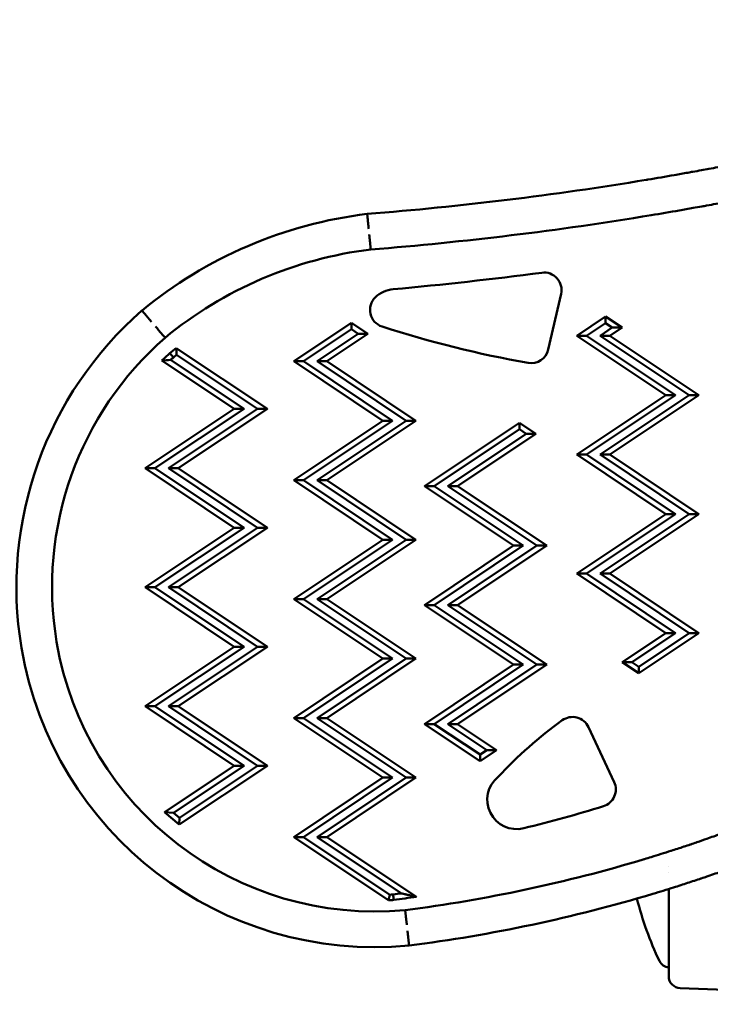
# Model space of a CAD drawing. Units: millimetres. Extents: x -192 to 3357, y 4 to 3416.
# Drawn here: x 2 to 118, y 523 to 689 of the extents above; entities that cross this region are included whole.
import ezdxf

# ---------------------------------------------------------------- set-up
doc = ezdxf.new("R2010")
doc.units = ezdxf.units.MM
doc.layers.add('MD_Visible', color=7, linetype='Continuous', lineweight=50)
doc.styles.get("Standard").update_dxf_attribs({"font": 'Square-721-BT.ttf'})
doc.dimstyles.new('OLCU', dxfattribs={"dimtxt": 300, "dimasz": 150, "dimexe": 0.18, "dimexo": 0.0625, "dimgap": 50, "dimtad": 1, "dimdec": 0, "dimlfac": 0.1, "dimrnd": 5, "dimzin": 0, "dimdsep": 46, "dimtxsty": 'Standard', "dimcen": 0.09, "dimse1": 1, "dimse2": 1, "dimadec": 0, "dimazin": 0, "dimtfac": 1, "dimtdec": 0, "dimtofl": 0, "dimtmove": 0, "dimatfit": 3, "dimfxl": 1, "dimtolj": 1, "dimtzin": 0, "dimarcsym": 0})

# ---------------------------------------------------------------- blocks, each defined once
blk = doc.blocks.new('CustomObjectsInViewport6_0')
at = {"layer": 'MD_Visible'}
for p, q in [((1145.41, 2916.01), (1147.57, 2925.37)), ((1112.3, 2920.53), (1102.58, 2914.05)), ((1115.08, 2918.67), (1112.3, 2920.53)), ((1112.3, 2919.44), (1112.3, 2920.53)), ((1155.04, 2921.58), (1150.21, 2918.35)), ((1155.04, 2920.48), (1151.85, 2918.35)), ((1157.83, 2919.72), (1155.04, 2921.58)), ((1155.04, 2921.58), (1155.04, 2920.48)), ((1156.19, 2919.72), (1155.04, 2920.48)), ((1112.3, 2919.44), (1104.22, 2914.05)), ((1106.51, 2914.05), (1113.44, 2918.67)), ((1108.15, 2914.05), (1115.08, 2918.67)), ((1113.44, 2918.67), (1112.3, 2919.44)), ((1115.08, 2918.67), (1113.44, 2918.67)), ((1154.14, 2918.35), (1156.19, 2919.72)), ((1155.78, 2918.35), (1157.83, 2919.72)), ((1157.83, 2919.72), (1156.19, 2919.72)), ((1150.21, 2918.35), (1165.21, 2908.35)), ((1150.21, 2918.35), (1151.85, 2918.35)), ((1151.85, 2918.35), (1166.85, 2908.35)), ((1155.78, 2918.35), (1154.14, 2918.35)), ((1169.14, 2908.35), (1154.14, 2918.35)), ((1170.78, 2908.35), (1155.78, 2918.35)), ((1081.74, 2915.4), (1082.33, 2914.7)), ((1098.15, 2906.05), (1082.83, 2916.27)), ((1080.4, 2914.17), (1092.58, 2906.05)), ((1081.86, 2914.29), (1094.22, 2906.05)), ((1096.51, 2906.05), (1082.87, 2915.14)), ((1102.58, 2914.05), (1117.58, 2904.05)), ((1102.58, 2914.05), (1104.22, 2914.05)), ((1104.22, 2914.05), (1119.22, 2904.05)), ((1108.15, 2914.05), (1106.51, 2914.05)), ((1121.51, 2904.05), (1106.51, 2914.05)), ((1123.15, 2904.05), (1108.15, 2914.05)), ((1165.21, 2908.35), (1150.21, 2898.35)), ((1166.85, 2908.35), (1151.85, 2898.35)), ((1154.14, 2898.35), (1169.14, 2908.35)), ((1155.78, 2898.35), (1170.78, 2908.35)), ((1165.21, 2908.35), (1166.85, 2908.35)), ((1170.78, 2908.35), (1169.14, 2908.35)), ((1092.58, 2906.05), (1077.58, 2896.05)), ((1094.22, 2906.05), (1079.22, 2896.05)), ((1081.51, 2896.05), (1096.51, 2906.05)), ((1083.15, 2896.05), (1098.15, 2906.05)), ((1092.58, 2906.05), (1094.22, 2906.05)), ((1098.15, 2906.05), (1096.51, 2906.05)), ((1117.58, 2904.05), (1102.58, 2894.05)), ((1119.22, 2904.05), (1104.22, 2894.05)), ((1106.51, 2894.05), (1121.51, 2904.05)), ((1108.15, 2894.05), (1123.15, 2904.05)), ((1117.58, 2904.05), (1119.22, 2904.05)), ((1123.15, 2904.05), (1121.51, 2904.05)), ((1140.56, 2903.71), (1124.58, 2893.05)), ((1140.56, 2902.61), (1126.22, 2893.05)), ((1143.35, 2901.85), (1140.56, 2903.71)), ((1140.56, 2903.71), (1140.56, 2902.61)), ((1141.71, 2901.85), (1140.56, 2902.61)), ((1128.51, 2893.05), (1141.71, 2901.85)), ((1130.15, 2893.05), (1143.35, 2901.85)), ((1143.35, 2901.85), (1141.71, 2901.85)), ((1150.21, 2898.35), (1165.21, 2888.35)), ((1150.21, 2898.35), (1151.85, 2898.35)), ((1151.85, 2898.35), (1166.85, 2888.35)), ((1155.78, 2898.35), (1154.14, 2898.35)), ((1169.14, 2888.35), (1154.14, 2898.35)), ((1170.78, 2888.35), (1155.78, 2898.35)), ((1077.58, 2896.05), (1092.58, 2886.05)), ((1077.58, 2896.05), (1079.22, 2896.05)), ((1079.22, 2896.05), (1094.22, 2886.05)), ((1083.15, 2896.05), (1081.51, 2896.05)), ((1096.51, 2886.05), (1081.51, 2896.05)), ((1098.15, 2886.05), (1083.15, 2896.05)), ((1102.58, 2894.05), (1117.58, 2884.05)), ((1102.58, 2894.05), (1104.22, 2894.05)), ((1104.22, 2894.05), (1119.22, 2884.05)), ((1108.15, 2894.05), (1106.51, 2894.05)), ((1121.51, 2884.05), (1106.51, 2894.05)), ((1123.15, 2884.05), (1108.15, 2894.05)), ((1124.58, 2893.05), (1139.58, 2883.05)), ((1124.58, 2893.05), (1126.22, 2893.05)), ((1126.22, 2893.05), (1141.22, 2883.05)), ((1130.15, 2893.05), (1128.51, 2893.05)), ((1143.51, 2883.05), (1128.51, 2893.05)), ((1145.15, 2883.05), (1130.15, 2893.05)), ((1165.21, 2888.35), (1150.21, 2878.35)), ((1166.85, 2888.35), (1151.85, 2878.35)), ((1154.14, 2878.35), (1169.14, 2888.35)), ((1155.78, 2878.35), (1170.78, 2888.35)), ((1165.21, 2888.35), (1166.85, 2888.35)), ((1170.78, 2888.35), (1169.14, 2888.35)), ((1092.58, 2886.05), (1077.58, 2876.05)), ((1094.22, 2886.05), (1079.22, 2876.05)), ((1081.51, 2876.05), (1096.51, 2886.05)), ((1083.15, 2876.05), (1098.15, 2886.05)), ((1092.58, 2886.05), (1094.22, 2886.05)), ((1098.15, 2886.05), (1096.51, 2886.05)), ((1117.58, 2884.05), (1102.58, 2874.05)), ((1119.22, 2884.05), (1104.22, 2874.05)), ((1106.51, 2874.05), (1121.51, 2884.05)), ((1108.15, 2874.05), (1123.15, 2884.05)), ((1117.58, 2884.05), (1119.22, 2884.05)), ((1123.15, 2884.05), (1121.51, 2884.05)), ((1139.58, 2883.05), (1124.58, 2873.05)), ((1141.22, 2883.05), (1126.22, 2873.05)), ((1128.51, 2873.05), (1143.51, 2883.05)), ((1130.15, 2873.05), (1145.15, 2883.05)), ((1139.58, 2883.05), (1141.22, 2883.05)), ((1145.15, 2883.05), (1143.51, 2883.05)), ((1150.21, 2878.35), (1165.21, 2868.35)), ((1150.21, 2878.35), (1151.85, 2878.35)), ((1151.85, 2878.35), (1166.85, 2868.35)), ((1155.78, 2878.35), (1154.14, 2878.35)), ((1169.14, 2868.35), (1154.14, 2878.35)), ((1170.78, 2868.35), (1155.78, 2878.35)), ((1077.58, 2876.05), (1092.58, 2866.05)), ((1077.58, 2876.05), (1079.22, 2876.05)), ((1079.22, 2876.05), (1094.22, 2866.05)), ((1083.15, 2876.05), (1081.51, 2876.05)), ((1096.51, 2866.05), (1081.51, 2876.05)), ((1098.15, 2866.05), (1083.15, 2876.05)), ((1102.58, 2874.05), (1117.58, 2864.05)), ((1102.58, 2874.05), (1104.22, 2874.05)), ((1104.22, 2874.05), (1119.22, 2864.05)), ((1108.15, 2874.05), (1106.51, 2874.05)), ((1121.51, 2864.05), (1106.51, 2874.05)), ((1123.15, 2864.05), (1108.15, 2874.05)), ((1124.58, 2873.05), (1139.58, 2863.05)), ((1124.58, 2873.05), (1126.22, 2873.05)), ((1126.22, 2873.05), (1141.22, 2863.05)), ((1130.15, 2873.05), (1128.51, 2873.05)), ((1143.51, 2863.05), (1128.51, 2873.05)), ((1145.15, 2863.05), (1130.15, 2873.05)), ((1165.21, 2868.35), (1157.85, 2863.45)), ((1166.85, 2868.35), (1159.49, 2863.45)), ((1160.64, 2861.59), (1170.78, 2868.35)), ((1160.64, 2862.68), (1169.14, 2868.35)), ((1165.21, 2868.35), (1166.85, 2868.35)), ((1170.78, 2868.35), (1169.14, 2868.35)), ((1092.58, 2866.05), (1077.58, 2856.05)), ((1094.22, 2866.05), (1079.22, 2856.05)), ((1081.51, 2856.05), (1096.51, 2866.05)), ((1083.15, 2856.05), (1098.15, 2866.05)), ((1092.58, 2866.05), (1094.22, 2866.05)), ((1098.15, 2866.05), (1096.51, 2866.05)), ((1117.58, 2864.05), (1102.58, 2854.05)), ((1119.22, 2864.05), (1104.22, 2854.05)), ((1106.51, 2854.05), (1121.51, 2864.05)), ((1108.15, 2854.05), (1123.15, 2864.05)), ((1117.58, 2864.05), (1119.22, 2864.05)), ((1123.15, 2864.05), (1121.51, 2864.05)), ((1139.58, 2863.05), (1124.58, 2853.05)), ((1141.22, 2863.05), (1126.22, 2853.05)), ((1128.51, 2853.05), (1143.51, 2863.05)), ((1130.15, 2853.05), (1145.15, 2863.05)), ((1139.58, 2863.05), (1141.22, 2863.05)), ((1145.15, 2863.05), (1143.51, 2863.05)), ((1157.85, 2863.45), (1160.64, 2861.59)), ((1157.85, 2863.45), (1159.49, 2863.45)), ((1159.49, 2863.45), (1160.64, 2862.68)), ((1160.64, 2862.68), (1160.64, 2861.59)), ((1077.58, 2856.05), (1092.58, 2846.05)), ((1077.58, 2856.05), (1079.22, 2856.05)), ((1079.22, 2856.05), (1094.22, 2846.05)), ((1083.15, 2856.05), (1081.51, 2856.05)), ((1096.51, 2846.05), (1081.51, 2856.05)), ((1098.15, 2846.05), (1083.15, 2856.05)), ((1102.58, 2854.05), (1117.58, 2844.05)), ((1102.58, 2854.05), (1104.22, 2854.05)), ((1104.22, 2854.05), (1119.22, 2844.05)), ((1108.15, 2854.05), (1106.51, 2854.05)), ((1121.51, 2844.05), (1106.51, 2854.05)), ((1123.15, 2844.05), (1108.15, 2854.05)), ((1124.58, 2853.05), (1133.93, 2846.82)), ((1124.58, 2853.05), (1126.22, 2853.05)), ((1126.22, 2853.05), (1133.93, 2847.91)), ((1130.15, 2853.05), (1128.51, 2853.05)), ((1135.08, 2848.67), (1128.51, 2853.05)), ((1136.72, 2848.67), (1130.15, 2853.05)), ((1156.5, 2843.3), (1152.17, 2852.55)), ((1133.93, 2846.82), (1136.72, 2848.67)), ((1133.93, 2847.91), (1135.08, 2848.67)), ((1133.93, 2846.82), (1133.93, 2847.91)), ((1135.08, 2848.67), (1136.72, 2848.67)), ((1092.58, 2846.05), (1080.85, 2838.23)), ((1094.22, 2846.05), (1082.37, 2838.15)), ((1083.32, 2836.16), (1098.15, 2846.05)), ((1083.38, 2837.3), (1096.51, 2846.05)), ((1092.58, 2846.05), (1094.22, 2846.05)), ((1098.15, 2846.05), (1096.51, 2846.05)), ((1117.58, 2844.05), (1102.58, 2834.05)), ((1119.22, 2844.05), (1104.22, 2834.05)), ((1106.51, 2834.05), (1121.51, 2844.05)), ((1108.15, 2834.05), (1123.15, 2844.05)), ((1117.58, 2844.05), (1119.22, 2844.05)), ((1123.15, 2844.05), (1121.51, 2844.05)), ((1080.85, 2838.23), (1083.32, 2836.16)), ((1080.85, 2838.23), (1082.37, 2838.15)), ((1082.37, 2838.15), (1083.38, 2837.3)), ((1083.38, 2837.3), (1083.32, 2836.16)), ((1102.58, 2834.05), (1118.53, 2823.42)), ((1102.58, 2834.05), (1104.22, 2834.05)), ((1104.22, 2834.05), (1118.77, 2824.35)), ((1108.15, 2834.05), (1106.51, 2834.05)), ((1120.72, 2824.58), (1106.51, 2834.05)), ((1123.22, 2824.01), (1108.15, 2834.05)), ((1165.68, 2829.1), (1165.68, 2829.1)), ((1165.68, 2828.06), (1165.68, 2828.06)), ((1165.68, 2810.65), (1165.68, 2825.31)), ((1167.61, 2808.65), (1183.17, 2808.1))]:
    blk.add_line(p, q, dxfattribs=at)
at = {"layer": 'MD_Visible', "extrusion": (0, 0, -1)}
for centre, radius, start, end in [((-1071.48, 3490.33), 553.22, 260.5933, 265.4934), ((-1123.68, 2866.12), 67.22, 50.5174, 83.0516), ((-1063.81, 3538.34), 614.69, 262.4736, 264.81909), ((-1117.63, 2876.09), 55.71, 350.46, 48.8015), ((-1116.27, 2875.86), 54.33, 264.6424, 350.46), ((-1089.94, 3068.15), 248.37, 253.2351, 262.7382), ((-1213.76, 2837.1), 55.08, 334.324, 345.9286), ((-1165.92, 2814.1), 2, 276.9356, 334.324), ((-1167.68, 2810.65), 2, 272, 0)]:
    blk.add_arc(centre, radius, start, end, dxfattribs=at)
at = {"layer": 'MD_Visible'}
for centre, radius, start, end in [((1123.68, 2866.12), 73.22, 96.8464, 129.5527), ((1071.48, 3490.33), 559.22, 274.5195, 279.3897), ((1144.71, 2926.03), 2.94, 347.0056, 97.5264), ((1119.74, 2921.24), 4.94, 94.8816, 133.6563), ((1118.36, 2922.68), 2.94, 133.6563, 252.1498), ((1117.63, 2876.09), 61.71, 131.1148, 189.54), ((1174.78, 3097.91), 187.03, 252.1498, 259.9147), ((1116.13, 2876.22), 52.12, 131.2754, 133.2755), ((1122.3, 2866.06), 63.87, 128.1713, 129.4195), ((1142.55, 2916.67), 2.94, 259.9147, 347.0056), ((1116.13, 2876.22), 51.21, 131.2918, 131.9915), ((1122.3, 2866.06), 62.96, 128.7704, 129.406), ((1116.27, 2875.86), 60.33, 189.54, 275.4542), ((1149.5, 2851.3), 2.94, 25.1266, 125.7317), ((1190.53, 2794.27), 73.2, 125.7317, 137.0378), ((1140.09, 2840.33), 4.94, 129.277, 283.9676), ((1153.84, 2842.05), 2.94, 287.1717, 25.1266), ((1087, 3058.35), 229.33, 283.6921, 287.1717), ((1114.74, 2873.99), 49.81, 274.6442, 275.2529), ((1087.9, 3070.09), 247.69, 277.2837, 277.6148), ((1089.94, 3068.15), 254.37, 277.2398, 286.6964), ((1114.74, 2873.99), 50.72, 274.2855, 275.2712), ((1087.9, 3070.09), 248.6, 277.28, 278.1682)]:
    blk.add_arc(centre, radius, start, end, dxfattribs=at)
at = {"layer": 'MD_Visible', "extrusion": (0, 0, -1)}
blk.add_ellipse((1078.67, 2920.67), major_axis=(1.62, -1.91), ratio=0.000011, start_param=1.570803, end_param=3.141592, dxfattribs=at)
at = {"layer": 'MD_Visible'}
for centre, major_axis, ratio, start_param, end_param in [((1079.32, 2919.91), (1.62, -1.91), 0.000014, 4.712381, 6.283186), ((1990.51, 2416.34), (-885.13, 590.08), 0.34202, 0.242958, 0.245535), ((-804.32, 3996.45), (1885.53, -1257.02), 0.34202, 0.117144, 0.118326)]:
    blk.add_ellipse(centre, major_axis=major_axis, ratio=ratio, start_param=start_param, end_param=end_param, dxfattribs=at)
for points, knots in [([(1179.07, 2947.67), (1178.5, 2947.56), (1177.9, 2947.44), (1177.28, 2947.32), (1176.66, 2947.2), (1176.02, 2947.08), (1175.36, 2946.95), (1174.43, 2946.77), (1173.46, 2946.59), (1172.46, 2946.4), (1172.04, 2946.33), (1171.61, 2946.25), (1171.18, 2946.17), (1170.7, 2946.08), (1170.22, 2945.99), (1169.74, 2945.91), (1169.47, 2945.86), (1169.2, 2945.81), (1168.92, 2945.76), (1168.16, 2945.62), (1167.4, 2945.49), (1166.62, 2945.35), (1165.17, 2945.1), (1163.69, 2944.85), (1162.18, 2944.6), (1162.09, 2944.58), (1161.99, 2944.56), (1161.9, 2944.55)], [0, 0, 0, 0, 0.00243243, 0.00243243, 0.00243243, 0.00486486, 0.00486486, 0.00486486, 0.00828994, 0.00828994, 0.00828994, 0.00972973, 0.00972973, 0.00972973, 0.01129241, 0.01129241, 0.01129241, 0.01216216, 0.01216216, 0.01216216, 0.01459459, 0.01459459, 0.01459459, 0.01917117, 0.01917117, 0.01917117, 0.01945945, 0.01945945, 0.01945945, 0.01945945]), ([(1162.72, 2938.6), (1164.33, 2938.87), (1165.91, 2939.14), (1167.47, 2939.41), (1168.25, 2939.55), (1169.03, 2939.68), (1169.79, 2939.82), (1170.29, 2939.91), (1170.78, 2940), (1171.27, 2940.08), (1171.53, 2940.13), (1171.8, 2940.18), (1172.07, 2940.23), (1173.13, 2940.42), (1174.15, 2940.61), (1175.13, 2940.8), (1175.52, 2940.87), (1175.91, 2940.95), (1176.29, 2941.02), (1176.95, 2941.15), (1177.6, 2941.27), (1178.23, 2941.39), (1178.86, 2941.52), (1179.46, 2941.63), (1180.04, 2941.75)], [0, 0, 0, 0, 0.00483657, 0.00483657, 0.00483657, 0.00725485, 0.00725485, 0.00725485, 0.00881121, 0.00881121, 0.00881121, 0.00967313, 0.00967313, 0.00967313, 0.01313286, 0.01313286, 0.01313286, 0.0145097, 0.0145097, 0.0145097, 0.01692798, 0.01692798, 0.01692798, 0.01934626, 0.01934626, 0.01934626, 0.01934626]), ([(1115.2, 2936.33), (1115.19, 2936.41), (1115.18, 2936.48), (1115.17, 2936.55), (1115.17, 2936.62), (1115.16, 2936.7), (1115.15, 2936.77), (1115.15, 2936.84), (1115.14, 2936.91), (1115.13, 2936.98), (1115.12, 2937.05), (1115.12, 2937.12), (1115.11, 2937.19), (1115.11, 2937.22), (1115.1, 2937.26), (1115.1, 2937.29), (1115.09, 2937.35), (1115.09, 2937.41), (1115.08, 2937.48), (1115.08, 2937.54), (1115.07, 2937.6), (1115.06, 2937.66), (1115.06, 2937.68), (1115.06, 2937.7), (1115.06, 2937.72), (1115.05, 2937.77), (1115.05, 2937.83), (1115.04, 2937.88), (1115.04, 2937.93), (1115.03, 2937.98), (1115.03, 2938.03), (1115.03, 2938.05), (1115.02, 2938.07), (1115.02, 2938.09), (1115.02, 2938.13), (1115.01, 2938.17), (1115.01, 2938.2), (1115.01, 2938.24), (1115, 2938.27), (1115, 2938.31), (1115, 2938.34), (1114.99, 2938.37), (1114.99, 2938.4), (1114.99, 2938.44), (1114.98, 2938.47), (1114.98, 2938.51), (1114.98, 2938.54), (1114.97, 2938.57), (1114.97, 2938.6), (1114.97, 2938.61), (1114.97, 2938.62), (1114.97, 2938.63), (1114.97, 2938.65), (1114.96, 2938.67), (1114.96, 2938.69), (1114.96, 2938.71), (1114.96, 2938.73), (1114.96, 2938.74), (1114.96, 2938.75), (1114.95, 2938.76), (1114.95, 2938.77), (1114.95, 2938.79), (1114.95, 2938.8), (1114.95, 2938.8), (1114.95, 2938.81), (1114.95, 2938.82), (1114.95, 2938.82), (1114.95, 2938.82), (1114.95, 2938.82), (1114.95, 2938.82)], [-0.000049121, -0.000049121, -0.000049121, -0.000049121, 0.000171512, 0.000171512, 0.000171512, 0.000392205, 0.000392205, 0.000392205, 0.000612927, 0.000612927, 0.000612927, 0.000833917, 0.000833917, 0.000833917, 0.000936271, 0.000936271, 0.000936271, 0.001147624, 0.001147624, 0.001147624, 0.001358766, 0.001358766, 0.001358766, 0.001428967, 0.001428967, 0.001428967, 0.001629571, 0.001629571, 0.001629571, 0.001831348, 0.001831348, 0.001831348, 0.001921663, 0.001921663, 0.001921663, 0.002083804, 0.002083804, 0.002083804, 0.002249081, 0.002249081, 0.002249081, 0.002414358, 0.002414358, 0.002414358, 0.002616337, 0.002616337, 0.002616337, 0.002818028, 0.002818028, 0.002818028, 0.002907054, 0.002907054, 0.002907054, 0.003081421, 0.003081421, 0.003081421, 0.003255951, 0.003255951, 0.003255951, 0.00339975, 0.00339975, 0.00339975, 0.00360039, 0.00360039, 0.00360039, 0.003799344, 0.003799344, 0.003799344, 0.003892446, 0.003892446, 0.003892446, 0.003892446]), ([(1115.3, 2935.34), (1115.3, 2935.26), (1115.31, 2935.19), (1115.32, 2935.12), (1115.33, 2935.04), (1115.33, 2934.97), (1115.34, 2934.9), (1115.35, 2934.83), (1115.35, 2934.76), (1115.36, 2934.69), (1115.37, 2934.61), (1115.38, 2934.55), (1115.38, 2934.48), (1115.39, 2934.45), (1115.39, 2934.41), (1115.39, 2934.38), (1115.4, 2934.32), (1115.4, 2934.26), (1115.41, 2934.19), (1115.42, 2934.13), (1115.42, 2934.07), (1115.43, 2934.01), (1115.43, 2933.99), (1115.43, 2933.97), (1115.43, 2933.95), (1115.44, 2933.9), (1115.45, 2933.84), (1115.45, 2933.79), (1115.46, 2933.74), (1115.46, 2933.69), (1115.47, 2933.64), (1115.47, 2933.62), (1115.47, 2933.6), (1115.47, 2933.58), (1115.48, 2933.54), (1115.48, 2933.5), (1115.48, 2933.47), (1115.49, 2933.43), (1115.49, 2933.4), (1115.49, 2933.36), (1115.5, 2933.33), (1115.5, 2933.3), (1115.5, 2933.27), (1115.51, 2933.23), (1115.51, 2933.2), (1115.51, 2933.16), (1115.52, 2933.13), (1115.52, 2933.1), (1115.52, 2933.07), (1115.52, 2933.06), (1115.53, 2933.05), (1115.53, 2933.04), (1115.53, 2933.02), (1115.53, 2933), (1115.53, 2932.98), (1115.53, 2932.96), (1115.54, 2932.94), (1115.54, 2932.93), (1115.54, 2932.92), (1115.54, 2932.91), (1115.54, 2932.9), (1115.54, 2932.88), (1115.54, 2932.87), (1115.54, 2932.87), (1115.54, 2932.86), (1115.54, 2932.85), (1115.55, 2932.85), (1115.55, 2932.85), (1115.55, 2932.85), (1115.55, 2932.85)], [-0.000048969, -0.000048969, -0.000048969, -0.000048969, 0.000171658, 0.000171658, 0.000171658, 0.000392346, 0.000392346, 0.000392346, 0.000613063, 0.000613063, 0.000613063, 0.000834048, 0.000834048, 0.000834048, 0.000936424, 0.000936424, 0.000936424, 0.001147821, 0.001147821, 0.001147821, 0.001359005, 0.001359005, 0.001359005, 0.00142912, 0.00142912, 0.00142912, 0.001629724, 0.001629724, 0.001629724, 0.0018315, 0.0018315, 0.0018315, 0.001921817, 0.001921817, 0.001921817, 0.002083961, 0.002083961, 0.002083961, 0.002249237, 0.002249237, 0.002249237, 0.002414513, 0.002414513, 0.002414513, 0.002616491, 0.002616491, 0.002616491, 0.002818182, 0.002818182, 0.002818182, 0.002907209, 0.002907209, 0.002907209, 0.003081571, 0.003081571, 0.003081571, 0.003256096, 0.003256096, 0.003256096, 0.003399905, 0.003399905, 0.003399905, 0.003600545, 0.003600545, 0.003600545, 0.003799498, 0.003799498, 0.003799498, 0.003892602, 0.003892602, 0.003892602, 0.003892602]), ([(1177.95, 2835.89), (1177.56, 2835.74), (1177.15, 2835.59), (1176.74, 2835.44), (1176.59, 2835.38), (1176.45, 2835.33), (1176.3, 2835.28), (1176.27, 2835.26), (1176.24, 2835.25), (1176.21, 2835.24), (1175.63, 2835.03), (1175.05, 2834.81), (1174.44, 2834.59), (1174.42, 2834.58), (1174.39, 2834.57), (1174.36, 2834.56), (1173.63, 2834.3), (1172.88, 2834.03), (1172.11, 2833.76), (1171.56, 2833.57), (1170.99, 2833.37), (1170.42, 2833.18), (1170.4, 2833.17), (1170.38, 2833.16), (1170.36, 2833.16), (1170.04, 2833.05), (1169.71, 2832.93), (1169.38, 2832.82), (1169.37, 2832.82), (1169.36, 2832.82), (1169.35, 2832.81), (1169.33, 2832.81), (1169.32, 2832.8), (1169.3, 2832.8), (1168.96, 2832.68), (1168.62, 2832.57), (1168.27, 2832.45), (1168.26, 2832.45), (1168.24, 2832.44), (1168.23, 2832.44), (1167.52, 2832.2), (1166.8, 2831.97), (1166.08, 2831.74), (1166.07, 2831.73), (1166.06, 2831.73), (1166.05, 2831.73), (1164.96, 2831.38), (1163.86, 2831.03), (1162.74, 2830.68), (1162.36, 2830.57), (1161.97, 2830.45), (1161.59, 2830.33)], [0, 0, 0, 0, 0.0016669, 0.0016669, 0.0016669, 0.00224598, 0.00224598, 0.00224598, 0.00237572, 0.00237572, 0.00237572, 0.00464456, 0.00464456, 0.00464456, 0.00475143, 0.00475143, 0.00475143, 0.00748479, 0.00748479, 0.00748479, 0.00943626, 0.00943626, 0.00943626, 0.00950287, 0.00950287, 0.00950287, 0.01060201, 0.01060201, 0.01060201, 0.0106331, 0.0106331, 0.0106331, 0.01069073, 0.01069073, 0.01069073, 0.01182972, 0.01182972, 0.01182972, 0.01187859, 0.01187859, 0.01187859, 0.01422243, 0.01422243, 0.01422243, 0.0142543, 0.0142543, 0.0142543, 0.01779657, 0.01779657, 0.01779657, 0.01900574, 0.01900574, 0.01900574, 0.01900574]), ([(1163.03, 2824.5), (1164.2, 2824.86), (1165.36, 2825.21), (1166.51, 2825.57), (1166.91, 2825.7), (1167.31, 2825.83), (1167.71, 2825.95), (1167.72, 2825.96), (1167.73, 2825.96), (1167.74, 2825.97), (1168.49, 2826.21), (1169.24, 2826.45), (1169.98, 2826.7), (1170, 2826.7), (1170.02, 2826.71), (1170.03, 2826.71), (1170.39, 2826.83), (1170.75, 2826.95), (1171.11, 2827.07), (1171.12, 2827.08), (1171.14, 2827.09), (1171.16, 2827.09), (1171.48, 2827.2), (1171.79, 2827.31), (1172.1, 2827.41), (1172.14, 2827.42), (1172.18, 2827.44), (1172.21, 2827.45), (1172.24, 2827.46), (1172.26, 2827.46), (1172.28, 2827.47), (1173.12, 2827.76), (1173.93, 2828.04), (1174.72, 2828.32), (1175.29, 2828.52), (1175.85, 2828.72), (1176.39, 2828.92), (1176.42, 2828.93), (1176.45, 2828.94), (1176.47, 2828.95), (1177.1, 2829.18), (1177.72, 2829.4), (1178.32, 2829.62), (1178.35, 2829.63), (1178.38, 2829.64), (1178.4, 2829.65), (1178.79, 2829.8), (1179.17, 2829.94), (1179.55, 2830.08), (1179.74, 2830.16), (1179.94, 2830.23), (1180.13, 2830.3)], [0, 0, 0, 0, 0.00363539, 0.00363539, 0.00363539, 0.00490492, 0.00490492, 0.00490492, 0.0049432, 0.0049432, 0.0049432, 0.00735738, 0.00735738, 0.00735738, 0.0074137, 0.0074137, 0.0074137, 0.00858362, 0.00858362, 0.00858362, 0.00864868, 0.00864868, 0.00864868, 0.00968647, 0.00968647, 0.00968647, 0.00980985, 0.00980985, 0.00980985, 0.00988343, 0.00988343, 0.00988343, 0.01269793, 0.01269793, 0.01269793, 0.01471477, 0.01471477, 0.01471477, 0.01481772, 0.01481772, 0.01481772, 0.01716723, 0.01716723, 0.01716723, 0.01728205, 0.01728205, 0.01728205, 0.01880958, 0.01880958, 0.01880958, 0.01961969, 0.01961969, 0.01961969, 0.01961969]), ([(1121.61, 2819.28), (1121.61, 2819.36), (1121.6, 2819.43), (1121.59, 2819.5), (1121.58, 2819.58), (1121.57, 2819.65), (1121.57, 2819.72), (1121.56, 2819.79), (1121.55, 2819.87), (1121.54, 2819.94), (1121.53, 2820.01), (1121.53, 2820.08), (1121.52, 2820.15), (1121.52, 2820.18), (1121.51, 2820.21), (1121.51, 2820.24), (1121.5, 2820.3), (1121.49, 2820.37), (1121.49, 2820.43), (1121.48, 2820.49), (1121.47, 2820.55), (1121.47, 2820.61), (1121.47, 2820.63), (1121.46, 2820.65), (1121.46, 2820.67), (1121.46, 2820.72), (1121.45, 2820.78), (1121.44, 2820.83), (1121.44, 2820.88), (1121.43, 2820.93), (1121.43, 2820.98), (1121.42, 2821), (1121.42, 2821.02), (1121.42, 2821.04), (1121.42, 2821.08), (1121.41, 2821.12), (1121.41, 2821.15), (1121.4, 2821.19), (1121.4, 2821.22), (1121.4, 2821.26), (1121.39, 2821.29), (1121.39, 2821.32), (1121.39, 2821.35), (1121.38, 2821.39), (1121.38, 2821.42), (1121.37, 2821.46), (1121.37, 2821.49), (1121.37, 2821.52), (1121.36, 2821.55), (1121.36, 2821.56), (1121.36, 2821.57), (1121.36, 2821.58), (1121.36, 2821.6), (1121.36, 2821.62), (1121.35, 2821.64), (1121.35, 2821.66), (1121.35, 2821.68), (1121.35, 2821.69), (1121.35, 2821.7), (1121.35, 2821.71), (1121.34, 2821.72), (1121.34, 2821.74), (1121.34, 2821.75), (1121.34, 2821.75), (1121.34, 2821.76), (1121.34, 2821.77), (1121.34, 2821.77), (1121.34, 2821.77), (1121.34, 2821.77), (1121.34, 2821.77)], [-0.000055622, -0.000055622, -0.000055622, -0.000055622, 0.000165283, 0.000165283, 0.000165283, 0.000386253, 0.000386253, 0.000386253, 0.000607256, 0.000607256, 0.000607256, 0.000828528, 0.000828528, 0.000828528, 0.000929855, 0.000929855, 0.000929855, 0.001140924, 0.001140924, 0.001140924, 0.001351782, 0.001351782, 0.001351782, 0.001422593, 0.001422593, 0.001422593, 0.001623216, 0.001623216, 0.001623216, 0.001825012, 0.001825012, 0.001825012, 0.001915332, 0.001915332, 0.001915332, 0.002077478, 0.002077478, 0.002077478, 0.002242774, 0.002242774, 0.002242774, 0.00240807, 0.00240807, 0.00240807, 0.002610073, 0.002610073, 0.002610073, 0.002811789, 0.002811789, 0.002811789, 0.002900809, 0.002900809, 0.002900809, 0.003075224, 0.003075224, 0.003075224, 0.003249803, 0.003249803, 0.003249803, 0.003393547, 0.003393547, 0.003393547, 0.003594215, 0.003594215, 0.003594215, 0.003793197, 0.003793197, 0.003793197, 0.003886285, 0.003886285, 0.003886285, 0.003886285]), ([(1121.72, 2818.29), (1121.73, 2818.22), (1121.74, 2818.14), (1121.75, 2818.07), (1121.76, 2818), (1121.77, 2817.93), (1121.77, 2817.85), (1121.78, 2817.78), (1121.79, 2817.71), (1121.8, 2817.64), (1121.81, 2817.57), (1121.81, 2817.5), (1121.82, 2817.43), (1121.82, 2817.4), (1121.83, 2817.37), (1121.83, 2817.34), (1121.84, 2817.27), (1121.84, 2817.21), (1121.85, 2817.15), (1121.86, 2817.09), (1121.87, 2817.03), (1121.87, 2816.97), (1121.87, 2816.95), (1121.88, 2816.93), (1121.88, 2816.91), (1121.88, 2816.85), (1121.89, 2816.8), (1121.9, 2816.75), (1121.9, 2816.7), (1121.91, 2816.65), (1121.91, 2816.6), (1121.92, 2816.58), (1121.92, 2816.55), (1121.92, 2816.53), (1121.92, 2816.5), (1121.93, 2816.46), (1121.93, 2816.42), (1121.94, 2816.39), (1121.94, 2816.35), (1121.94, 2816.32), (1121.95, 2816.29), (1121.95, 2816.25), (1121.95, 2816.22), (1121.96, 2816.19), (1121.96, 2816.15), (1121.97, 2816.12), (1121.97, 2816.09), (1121.97, 2816.06), (1121.98, 2816.03), (1121.98, 2816.02), (1121.98, 2816.01), (1121.98, 2815.99), (1121.98, 2815.97), (1121.98, 2815.95), (1121.99, 2815.93), (1121.99, 2815.92), (1121.99, 2815.9), (1121.99, 2815.89), (1121.99, 2815.87), (1121.99, 2815.86), (1122, 2815.85), (1122, 2815.84), (1122, 2815.83), (1122, 2815.82), (1122, 2815.82), (1122, 2815.81), (1122, 2815.81), (1122, 2815.81), (1122, 2815.81), (1122, 2815.81)], [-0.000055921, -0.000055921, -0.000055921, -0.000055921, 0.000164998, 0.000164998, 0.000164998, 0.00038598, 0.00038598, 0.00038598, 0.000606994, 0.000606994, 0.000606994, 0.000828279, 0.000828279, 0.000828279, 0.000929558, 0.000929558, 0.000929558, 0.001140583, 0.001140583, 0.001140583, 0.001351398, 0.001351398, 0.001351398, 0.001422297, 0.001422297, 0.001422297, 0.001622922, 0.001622922, 0.001622922, 0.001824718, 0.001824718, 0.001824718, 0.001915037, 0.001915037, 0.001915037, 0.00207718, 0.00207718, 0.00207718, 0.002242478, 0.002242478, 0.002242478, 0.002407776, 0.002407776, 0.002407776, 0.00260978, 0.00260978, 0.00260978, 0.002811496, 0.002811496, 0.002811496, 0.002900515, 0.002900515, 0.002900515, 0.003074936, 0.003074936, 0.003074936, 0.00324952, 0.00324952, 0.00324952, 0.003393255, 0.003393255, 0.003393255, 0.003593923, 0.003593923, 0.003593923, 0.003792907, 0.003792907, 0.003792907, 0.003885994, 0.003885994, 0.003885994, 0.003885994])]:
    blk.add_open_spline(points, degree=3, knots=knots, dxfattribs=at)
for points, degree in [([(1080.4, 2914.17), (1080.88, 2914.21), (1081.37, 2914.25), (1081.86, 2914.29)], 3), ([(1119.3, 2824.39), (1119.33, 2824.09), (1119.37, 2823.79), (1119.4, 2823.49)], 3), ([(1120.72, 2824.58), (1121.97, 2824.29), (1123.22, 2824.01)], 2)]:
    blk.add_open_spline(points, degree=degree, dxfattribs=at)
blk = doc.blocks.new('*D12')
at = {"color": 0, "lineweight": -2, "transparency": 16777216}
blk.add_line((50.95, 723.82), (1427.84, 723.82), dxfattribs=at)
at = {"color": 0, "transparency": 16777216}
for points in [[(50.95, 732.15), (50.95, 715.49), (0.95, 723.82)], [(1427.84, 732.15), (1427.84, 715.49), (1477.84, 723.82)]]:
    blk.add_solid(points, dxfattribs=at)
at = {"layer": 'Defpoints', "color": 0, "transparency": 16777216}
for p in [(1477.84, 723.82), (0.95, 593.61), (1477.84, 346.54)]:
    blk.add_point(p, dxfattribs=at)
at = {"color": 0, "transparency": 16777216, "insert": (739.4, 795.03), "char_height": 100, "attachment_point": 5}
blk.add_mtext('\\A1;150', dxfattribs=at)
blk = doc.blocks.new('*D13')
at = {"color": 0, "lineweight": -2, "transparency": 16777216}
blk.add_line((-54.94, 634.61), (-54.94, 54.6), dxfattribs=at)
at = {"color": 0, "transparency": 16777216}
for points in [[(-63.28, 634.61), (-46.61, 634.61), (-54.94, 684.61)], [(-63.28, 54.6), (-46.61, 54.6), (-54.94, 4.6)]]:
    blk.add_solid(points, dxfattribs=at)
at = {"layer": 'Defpoints', "color": 0, "transparency": 16777216}
for p in [(237.26, 684.61), (-54.94, 4.6), (237.83, 4.6)]:
    blk.add_point(p, dxfattribs=at)
at = {"color": 0, "transparency": 16777216, "insert": (-126.15, 344.61), "char_height": 100, "attachment_point": 5, "rotation": 90}
blk.add_mtext('\\A1;70', dxfattribs=at)

msp = doc.modelspace()

# ---------------------------------------------------------------- block references
msp.add_blockref('CustomObjectsInViewport6_0', (-1054.97, -2282.48))

# ---------------------------------------------------------------- dimensions: what is measured, and where the dimension line sits
dim = msp.add_linear_dim(base=(1477.84, 723.82), p1=(0.95, 593.61), p2=(1477.84, 346.54), dimstyle='OLCU', override={"dimtxt": 100, "dimasz": 50, "dimgap": 20})
dim.commit()
dim.dimension.update_dxf_attribs({"geometry": '*D12', "text_midpoint": (739.4, 795.03)})
dim = msp.add_linear_dim(base=(-54.94, 4.6), p1=(237.26, 684.61), p2=(237.83, 4.6), angle=90, dimstyle='OLCU', override={"dimtxt": 100, "dimasz": 50, "dimgap": 20})
dim.commit()
dim.dimension.update_dxf_attribs({"geometry": '*D13', "text_midpoint": (-126.15, 344.61)})

doc.saveas('drawing.dxf')
